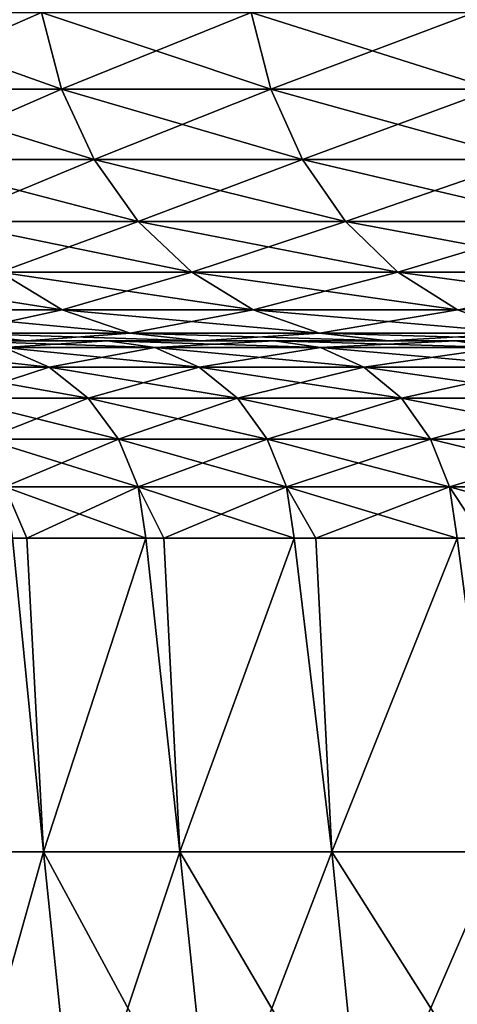
# Model space of a CAD drawing. Extents: x -45 to 45, y -61.6 to 0.
# Drawn here: x -21.7 to -20.7, y -22.1 to -19.7 of the extents above; entities that cross this region are included whole.
import ezdxf

# ---------------------------------------------------------------- set-up
doc = ezdxf.new("R2010")
doc.units = 0
doc.header["$MEASUREMENT"] = 0
doc.layers.add('L1', color=7, linetype='Continuous')

msp = doc.modelspace()

# ---------------------------------------------------------------- linework, layer by layer
at = {"layer": 'L1', "color": 7}
for points in [[(-21.67553, -19.66368, 17.58183), (-21.62615, -19.85127, 17.61011), (-22.15502, -19.66368, 18.459)], [(-22.15502, -19.66368, 18.459), (-21.62615, -19.85127, 17.61011), (-22.10455, -19.85127, 18.48529)], [(-22.15502, -19.66368, 41.541), (-22.10455, -19.85127, 41.51471), (-21.67553, -19.66368, 42.41817)], [(-22.10455, -19.85127, 41.51471), (-21.62615, -19.85127, 42.38988), (-21.67553, -19.66368, 42.41817)], [(-21.67553, -19.66368, 42.41817), (-21.62615, -19.85127, 42.38988), (-21.16133, -19.66368, 43.27546)], [(-21.11312, -19.85127, 16.75478), (-21.62615, -19.85127, 17.61011), (-21.67553, -19.66368, 17.58183)], [(-21.11312, -19.85127, 16.75478), (-21.67553, -19.66368, 17.58183), (-21.16133, -19.66368, 16.72454)], [(-21.11312, -19.85127, 43.24522), (-21.16133, -19.66368, 43.27546), (-21.62615, -19.85127, 42.38988)], [(-20.56628, -19.85127, 15.92066), (-21.11312, -19.85127, 16.75478), (-21.16133, -19.66368, 16.72454)], [(-20.61324, -19.66368, 44.11149), (-21.16133, -19.66368, 43.27546), (-21.11312, -19.85127, 43.24522)], [(-21.16133, -19.66368, 16.72454), (-20.61324, -19.66368, 15.88851), (-20.56628, -19.85127, 15.92066)], [(-20.56628, -19.85127, 44.07934), (-20.61324, -19.66368, 44.11149), (-21.11312, -19.85127, 43.24522)], [(-22.10455, -19.85127, 18.48529), (-21.62615, -19.85127, 17.61011), (-21.54597, -20.02415, 17.65605)], [(-22.10455, -19.85127, 41.51471), (-22.0226, -20.02415, 41.47202), (-21.62615, -19.85127, 42.38988)], [(-22.0226, -20.02415, 18.52798), (-22.10455, -19.85127, 18.48529), (-21.54597, -20.02415, 17.65605)], [(-21.54597, -20.02415, 42.34395), (-21.62615, -19.85127, 42.38988), (-22.0226, -20.02415, 41.47202)], [(-21.11312, -19.85127, 43.24522), (-21.62615, -19.85127, 42.38988), (-21.54597, -20.02415, 42.34395)], [(-21.03484, -20.02415, 16.80389), (-21.54597, -20.02415, 17.65605), (-21.62615, -19.85127, 17.61011)], [(-21.03484, -20.02415, 16.80389), (-21.62615, -19.85127, 17.61011), (-21.11312, -19.85127, 16.75478)], [(-21.03484, -20.02415, 43.19611), (-21.11312, -19.85127, 43.24522), (-21.54597, -20.02415, 42.34395)], [(-20.49003, -20.02415, 15.97286), (-21.03484, -20.02415, 16.80389), (-21.11312, -19.85127, 16.75478)], [(-20.56628, -19.85127, 15.92066), (-20.49003, -20.02415, 15.97286), (-21.11312, -19.85127, 16.75478)], [(-20.56628, -19.85127, 44.07934), (-21.11312, -19.85127, 43.24522), (-21.03484, -20.02415, 43.19611)], [(-21.03484, -20.02415, 43.19611), (-20.49003, -20.02415, 44.02714), (-20.56628, -19.85127, 44.07934)], [(-22.0226, -20.02415, 18.52798), (-21.54597, -20.02415, 17.65605), (-21.43806, -20.17569, 17.71787)], [(-21.54597, -20.02415, 42.34395), (-22.0226, -20.02415, 41.47202), (-21.9123, -20.17569, 41.41456)], [(-21.9123, -20.17569, 18.58544), (-22.0226, -20.02415, 18.52798), (-21.43806, -20.17569, 17.71787)], [(-21.43806, -20.17569, 42.28213), (-21.54597, -20.02415, 42.34395), (-21.9123, -20.17569, 41.41456)], [(-21.03484, -20.02415, 43.19611), (-21.54597, -20.02415, 42.34395), (-21.43806, -20.17569, 42.28213)], [(-20.92949, -20.17569, 16.86998), (-21.43806, -20.17569, 17.71787), (-21.54597, -20.02415, 17.65605)], [(-20.92949, -20.17569, 16.86998), (-21.54597, -20.02415, 17.65605), (-21.03484, -20.02415, 16.80389)], [(-21.43806, -20.17569, 42.28213), (-20.92949, -20.17569, 43.13002), (-21.03484, -20.02415, 43.19611)], [(-20.38741, -20.17569, 16.04311), (-20.92949, -20.17569, 16.86998), (-21.03484, -20.02415, 16.80389)], [(-20.49003, -20.02415, 15.97286), (-20.38741, -20.17569, 16.04311), (-21.03484, -20.02415, 16.80389)], [(-21.03484, -20.02415, 43.19611), (-20.92949, -20.17569, 43.13002), (-20.49003, -20.02415, 44.02714)], [(-20.92949, -20.17569, 43.13002), (-20.38741, -20.17569, 43.95689), (-20.49003, -20.02415, 44.02714)], [(-21.9123, -20.17569, 18.58544), (-21.30658, -20.30005, 17.7932), (-21.77791, -20.30005, 18.65545)], [(-21.43806, -20.17569, 42.28213), (-21.9123, -20.17569, 41.41456), (-21.77791, -20.30005, 41.34455)], [(-21.9123, -20.17569, 18.58544), (-21.43806, -20.17569, 17.71787), (-21.30658, -20.30005, 17.7932)], [(-21.77791, -20.30005, 41.34455), (-21.30658, -20.30005, 42.20679), (-21.43806, -20.17569, 42.28213)], [(-21.43806, -20.17569, 42.28213), (-21.30658, -20.30005, 42.20679), (-20.92949, -20.17569, 43.13002)], [(-20.80113, -20.30005, 16.95051), (-21.43806, -20.17569, 17.71787), (-20.92949, -20.17569, 16.86998)], [(-21.30658, -20.30005, 17.7932), (-21.43806, -20.17569, 17.71787), (-20.80113, -20.30005, 16.95051)], [(-21.30658, -20.30005, 42.20679), (-20.80113, -20.30005, 43.04949), (-20.92949, -20.17569, 43.13002)], [(-20.26237, -20.30005, 16.12872), (-20.80113, -20.30005, 16.95051), (-20.92949, -20.17569, 16.86998)], [(-20.38741, -20.17569, 16.04311), (-20.26237, -20.30005, 16.12872), (-20.92949, -20.17569, 16.86998)], [(-20.92949, -20.17569, 43.13002), (-20.80113, -20.30005, 43.04949), (-20.38741, -20.17569, 43.95689)], [(-20.26237, -20.30005, 43.87128), (-20.38741, -20.17569, 43.95689), (-20.80113, -20.30005, 43.04949)], [(-22.21436, -20.30005, 19.53586), (-21.77791, -20.30005, 18.65545), (-21.62457, -20.39246, 18.73532)], [(-22.21436, -20.30005, 19.53586), (-21.62457, -20.39246, 18.73532), (-22.05795, -20.39246, 19.60953)], [(-22.05795, -20.39246, 40.39047), (-21.62457, -20.39246, 41.26468), (-21.77791, -20.30005, 41.34455)], [(-21.77791, -20.30005, 18.65545), (-21.30658, -20.30005, 17.7932), (-21.15656, -20.39246, 17.87915)], [(-21.77791, -20.30005, 18.65545), (-21.15656, -20.39246, 17.87915), (-21.62457, -20.39246, 18.73532)], [(-21.77791, -20.30005, 41.34455), (-21.62457, -20.39246, 41.26468), (-21.30658, -20.30005, 42.20679)], [(-21.62457, -20.39246, 41.26468), (-21.15656, -20.39246, 42.12085), (-21.30658, -20.30005, 42.20679)], [(-21.30658, -20.30005, 17.7932), (-20.65467, -20.39246, 17.04239), (-21.15656, -20.39246, 17.87915)], [(-21.30658, -20.30005, 42.20679), (-21.15656, -20.39246, 42.12085), (-20.80113, -20.30005, 43.04949)], [(-21.30658, -20.30005, 17.7932), (-20.80113, -20.30005, 16.95051), (-20.65467, -20.39246, 17.04239)], [(-20.65467, -20.39246, 42.95761), (-20.80113, -20.30005, 43.04949), (-21.15656, -20.39246, 42.12085)], [(-20.26237, -20.30005, 16.12872), (-20.11971, -20.39246, 16.22638), (-20.80113, -20.30005, 16.95051)], [(-20.26237, -20.30005, 43.87128), (-20.80113, -20.30005, 43.04949), (-20.65467, -20.39246, 42.95761)], [(-20.65467, -20.39246, 17.04239), (-20.80113, -20.30005, 16.95051), (-20.11971, -20.39246, 16.22638)], [(-22.05795, -20.39246, 19.60953), (-21.62457, -20.39246, 18.73532), (-21.4582, -20.44937, 18.82199)], [(-22.05795, -20.39246, 19.60953), (-21.4582, -20.44937, 18.82199), (-21.88825, -20.44937, 19.68947)], [(-22.05795, -20.39246, 40.39047), (-21.88825, -20.44937, 40.31053), (-21.62457, -20.39246, 41.26468)], [(-21.88825, -20.44937, 40.31053), (-21.4582, -20.44937, 41.17801), (-21.62457, -20.39246, 41.26468)], [(-21.62457, -20.39246, 18.73532), (-21.15656, -20.39246, 17.87915), (-20.99379, -20.44937, 17.9724)], [(-21.62457, -20.39246, 18.73532), (-20.99379, -20.44937, 17.9724), (-21.4582, -20.44937, 18.82199)], [(-21.62457, -20.39246, 41.26468), (-21.4582, -20.44937, 41.17801), (-21.15656, -20.39246, 42.12085)], [(-20.99379, -20.44937, 42.0276), (-21.15656, -20.39246, 42.12085), (-21.4582, -20.44937, 41.17801)], [(-21.15656, -20.39246, 17.87915), (-20.65467, -20.39246, 17.04239), (-20.49576, -20.44937, 17.14208)], [(-21.15656, -20.39246, 17.87915), (-20.49576, -20.44937, 17.14208), (-20.99379, -20.44937, 17.9724)], [(-20.65467, -20.39246, 42.95761), (-21.15656, -20.39246, 42.12085), (-20.99379, -20.44937, 42.0276)], [(-20.49576, -20.44937, 42.85792), (-20.65467, -20.39246, 42.95761), (-20.99379, -20.44937, 42.0276)], [(-22.28324, -20.44937, 20.57347), (-21.88825, -20.44937, 19.68947), (-21.71176, -20.46859, 19.77261)], [(-22.28324, -20.44937, 20.57347), (-21.71176, -20.46859, 19.77261), (-22.10357, -20.46859, 20.64947)], [(-22.10357, -20.46859, 39.35052), (-21.71176, -20.46859, 40.22739), (-21.88825, -20.44937, 40.31053)], [(-21.88825, -20.44937, 19.68947), (-21.4582, -20.44937, 18.82199), (-21.28518, -20.46859, 18.91212)], [(-21.88825, -20.44937, 19.68947), (-21.28518, -20.46859, 18.91212), (-21.71176, -20.46859, 19.77261)], [(-21.88825, -20.44937, 40.31053), (-21.71176, -20.46859, 40.22739), (-21.4582, -20.44937, 41.17801)], [(-21.28518, -20.46859, 41.08788), (-21.4582, -20.44937, 41.17801), (-21.71176, -20.46859, 40.22739)], [(-21.4582, -20.44937, 18.82199), (-20.99379, -20.44937, 17.9724), (-20.82451, -20.46859, 18.06938)], [(-21.4582, -20.44937, 18.82199), (-20.82451, -20.46859, 18.06938), (-21.28518, -20.46859, 18.91212)], [(-20.99379, -20.44937, 42.0276), (-21.4582, -20.44937, 41.17801), (-21.28518, -20.46859, 41.08788)], [(-20.82451, -20.46859, 41.93062), (-20.99379, -20.44937, 42.0276), (-21.28518, -20.46859, 41.08788)], [(-20.99379, -20.44937, 17.9724), (-20.49576, -20.44937, 17.14208), (-20.3305, -20.46859, 17.24576)], [(-20.99379, -20.44937, 17.9724), (-20.3305, -20.46859, 17.24576), (-20.82451, -20.46859, 18.06938)], [(-20.49576, -20.44937, 42.85792), (-20.99379, -20.44937, 42.0276), (-20.82451, -20.46859, 41.93062)], [(-20.82451, -20.46859, 41.93062), (-20.3305, -20.46859, 42.75424), (-20.49576, -20.44937, 42.85792)], [(-21.88483, -20.46859, 21.46051), (-22.45998, -20.46859, 21.54132), (-21.51324, -20.46859, 20.56342)], [(-21.51324, -20.46859, 20.56342), (-22.45998, -20.46859, 21.54132), (-22.10357, -20.46859, 20.64947)], [(-21.51324, -20.46859, 39.43658), (-21.71176, -20.46859, 40.22739), (-22.10357, -20.46859, 39.35052)], [(-21.51324, -20.46859, 39.43658), (-22.10357, -20.46859, 39.35052), (-21.88483, -20.46859, 38.53948)], [(-21.51324, -20.46859, 20.56342), (-22.10357, -20.46859, 20.64947), (-21.10489, -20.46859, 19.68245)], [(-21.10489, -20.46859, 19.68245), (-22.10357, -20.46859, 20.64947), (-21.71176, -20.46859, 19.77261)], [(-21.98702, -20.53289, 22.45185), (-22.0991, -20.48493, 22.41337), (-21.65631, -20.53289, 21.54968)], [(-21.65631, -20.53289, 21.54968), (-22.0991, -20.48493, 22.41337), (-21.76671, -20.48493, 21.5066)], [(-21.65631, -20.53289, 38.45032), (-21.76671, -20.48493, 38.49339), (-21.98702, -20.53289, 37.54815)], [(-21.76671, -20.48493, 38.49339), (-21.51324, -20.46859, 39.43658), (-21.88483, -20.46859, 38.53948)], [(-21.76671, -20.48493, 21.5066), (-21.88483, -20.46859, 21.46051), (-21.39712, -20.48493, 20.61435)], [(-21.39712, -20.48493, 20.61435), (-21.88483, -20.46859, 21.46051), (-21.51324, -20.46859, 20.56342)], [(-21.39712, -20.48493, 39.38565), (-21.51324, -20.46859, 39.43658), (-21.76671, -20.48493, 38.49339)], [(-21.65631, -20.53289, 38.45032), (-21.39712, -20.48493, 39.38565), (-21.76671, -20.48493, 38.49339)], [(-21.65631, -20.53289, 21.54968), (-21.76671, -20.48493, 21.5066), (-21.2886, -20.53289, 20.66195)], [(-21.2886, -20.53289, 20.66195), (-21.76671, -20.48493, 21.5066), (-21.39712, -20.48493, 20.61435)], [(-21.10489, -20.46859, 40.31755), (-21.28518, -20.46859, 41.08788), (-21.71176, -20.46859, 40.22739)], [(-21.10489, -20.46859, 40.31755), (-21.71176, -20.46859, 40.22739), (-21.51324, -20.46859, 39.43658)], [(-21.10489, -20.46859, 19.68245), (-21.71176, -20.46859, 19.77261), (-20.66049, -20.46859, 18.8191)], [(-20.66049, -20.46859, 18.8191), (-21.71176, -20.46859, 19.77261), (-21.28518, -20.46859, 18.91212)], [(-21.2886, -20.53289, 39.33804), (-21.39712, -20.48493, 39.38565), (-21.65631, -20.53289, 38.45032)], [(-21.39712, -20.48493, 39.38565), (-21.10489, -20.46859, 40.31755), (-21.51324, -20.46859, 39.43658)], [(-21.39712, -20.48493, 20.61435), (-21.51324, -20.46859, 20.56342), (-20.99098, -20.48493, 19.73813)], [(-20.99098, -20.48493, 19.73813), (-21.51324, -20.46859, 20.56342), (-21.10489, -20.46859, 19.68245)], [(-20.99098, -20.48493, 40.26186), (-21.10489, -20.46859, 40.31755), (-21.39712, -20.48493, 39.38565)], [(-21.2886, -20.53289, 39.33804), (-20.99098, -20.48493, 40.26186), (-21.39712, -20.48493, 39.38565)], [(-21.2886, -20.53289, 20.66195), (-21.39712, -20.48493, 20.61435), (-20.88452, -20.53289, 19.79018)], [(-20.88452, -20.53289, 19.79018), (-21.39712, -20.48493, 20.61435), (-20.99098, -20.48493, 19.73813)], [(-20.88452, -20.53289, 40.20982), (-20.99098, -20.48493, 40.26186), (-21.2886, -20.53289, 39.33804)], [(-20.66049, -20.46859, 41.1809), (-20.82451, -20.46859, 41.93062), (-21.28518, -20.46859, 41.08788)], [(-20.66049, -20.46859, 41.1809), (-21.28518, -20.46859, 41.08788), (-21.10489, -20.46859, 40.31755)], [(-20.66049, -20.46859, 18.8191), (-21.28518, -20.46859, 18.91212), (-20.18079, -20.46859, 17.97486)], [(-20.18079, -20.46859, 17.97486), (-21.28518, -20.46859, 18.91212), (-20.82451, -20.46859, 18.06938)], [(-20.99098, -20.48493, 40.26186), (-20.66049, -20.46859, 41.1809), (-21.10489, -20.46859, 40.31755)], [(-20.99098, -20.48493, 19.73813), (-21.10489, -20.46859, 19.68245), (-20.54898, -20.48493, 18.87945)], [(-20.54898, -20.48493, 18.87945), (-21.10489, -20.46859, 19.68245), (-20.66049, -20.46859, 18.8191)], [(-20.54898, -20.48493, 41.12055), (-20.66049, -20.46859, 41.1809), (-20.99098, -20.48493, 40.26186)], [(-20.88452, -20.53289, 40.20982), (-20.54898, -20.48493, 41.12055), (-20.99098, -20.48493, 40.26186)], [(-20.88452, -20.53289, 19.79018), (-20.99098, -20.48493, 19.73813), (-20.44476, -20.53289, 18.93585)], [(-20.44476, -20.53289, 18.93585), (-20.99098, -20.48493, 19.73813), (-20.54898, -20.48493, 18.87945)], [(-20.44476, -20.53289, 41.06415), (-20.54898, -20.48493, 41.12055), (-20.88452, -20.53289, 40.20982)], [(-20.18079, -20.46859, 42.02514), (-20.3305, -20.46859, 42.75424), (-20.82451, -20.46859, 41.93062)], [(-20.18079, -20.46859, 42.02514), (-20.82451, -20.46859, 41.93062), (-20.66049, -20.46859, 41.1809)], [(-20.18079, -20.46859, 17.97486), (-20.82451, -20.46859, 18.06938), (-19.66662, -20.46859, 17.15116)], [(-19.66662, -20.46859, 17.15116), (-20.82451, -20.46859, 18.06938), (-20.3305, -20.46859, 17.24576)], [(-20.54898, -20.48493, 41.12055), (-20.18079, -20.46859, 42.02514), (-20.66049, -20.46859, 41.1809)], [(-20.54898, -20.48493, 18.87945), (-20.66049, -20.46859, 18.8191), (-20.07187, -20.48493, 18.03976)], [(-20.07187, -20.48493, 18.03976), (-20.66049, -20.46859, 18.8191), (-20.18079, -20.46859, 17.97486)], [(-21.8901, -20.60934, 37.51488), (-21.65631, -20.53289, 38.45032), (-21.98702, -20.53289, 37.54815)], [(-21.8901, -20.60934, 22.48512), (-21.98702, -20.53289, 22.45185), (-21.56085, -20.60934, 21.58693)], [(-21.56085, -20.60934, 21.58693), (-21.98702, -20.53289, 22.45185), (-21.65631, -20.53289, 21.54968)], [(-21.56085, -20.60934, 38.41307), (-21.65631, -20.53289, 38.45032), (-21.8901, -20.60934, 37.51488)], [(-21.56085, -20.60934, 38.41307), (-21.2886, -20.53289, 39.33804), (-21.65631, -20.53289, 38.45032)], [(-21.56085, -20.60934, 21.58693), (-21.65631, -20.53289, 21.54968), (-21.19476, -20.60934, 20.70311)], [(-21.19476, -20.60934, 20.70311), (-21.65631, -20.53289, 21.54968), (-21.2886, -20.53289, 20.66195)], [(-21.19476, -20.60934, 39.29688), (-21.2886, -20.53289, 39.33804), (-21.56085, -20.60934, 38.41307)], [(-21.19476, -20.60934, 39.29688), (-20.88452, -20.53289, 40.20982), (-21.2886, -20.53289, 39.33804)], [(-21.19476, -20.60934, 20.70311), (-21.2886, -20.53289, 20.66195), (-20.79246, -20.60934, 19.83518)], [(-20.79246, -20.60934, 19.83518), (-21.2886, -20.53289, 20.66195), (-20.88452, -20.53289, 19.79018)], [(-20.79246, -20.60934, 40.16482), (-20.88452, -20.53289, 40.20982), (-21.19476, -20.60934, 39.29688)], [(-20.79246, -20.60934, 40.16482), (-20.44476, -20.53289, 41.06415), (-20.88452, -20.53289, 40.20982)], [(-20.79246, -20.60934, 19.83518), (-20.88452, -20.53289, 19.79018), (-20.35464, -20.60934, 18.98462)], [(-20.35464, -20.60934, 18.98462), (-20.88452, -20.53289, 19.79018), (-20.44476, -20.53289, 18.93585)], [(-20.35464, -20.60934, 41.01538), (-20.44476, -20.53289, 41.06415), (-20.79246, -20.60934, 40.16482)], [(-21.81469, -20.70927, 37.48899), (-21.56085, -20.60934, 38.41307), (-21.8901, -20.60934, 37.51488)], [(-21.81469, -20.70927, 22.51101), (-21.8901, -20.60934, 22.48512), (-21.48657, -20.70927, 21.61591)], [(-21.48657, -20.70927, 21.61591), (-21.8901, -20.60934, 22.48512), (-21.56085, -20.60934, 21.58693)], [(-21.48657, -20.70927, 38.38409), (-21.56085, -20.60934, 38.41307), (-21.81469, -20.70927, 37.48899)], [(-21.48657, -20.70927, 38.38409), (-21.19476, -20.60934, 39.29688), (-21.56085, -20.60934, 38.41307)], [(-21.48657, -20.70927, 21.61591), (-21.56085, -20.60934, 21.58693), (-21.12175, -20.70927, 20.73514)], [(-21.12175, -20.70927, 20.73514), (-21.56085, -20.60934, 21.58693), (-21.19476, -20.60934, 20.70311)], [(-21.12175, -20.70927, 39.26486), (-21.19476, -20.60934, 39.29688), (-21.48657, -20.70927, 38.38409)], [(-21.12175, -20.70927, 39.26486), (-20.79246, -20.60934, 40.16482), (-21.19476, -20.60934, 39.29688)], [(-21.12175, -20.70927, 20.73514), (-21.19476, -20.60934, 20.70311), (-20.72083, -20.70927, 19.8702)], [(-20.72083, -20.70927, 19.8702), (-21.19476, -20.60934, 20.70311), (-20.79246, -20.60934, 19.83518)], [(-20.72083, -20.70927, 40.1298), (-20.79246, -20.60934, 40.16482), (-21.12175, -20.70927, 39.26486)], [(-20.72083, -20.70927, 40.1298), (-20.35464, -20.60934, 41.01538), (-20.79246, -20.60934, 40.16482)], [(-20.72083, -20.70927, 19.8702), (-20.79246, -20.60934, 19.83518), (-20.28452, -20.70927, 19.02257)], [(-20.28452, -20.70927, 19.02257), (-20.79246, -20.60934, 19.83518), (-20.35464, -20.60934, 18.98462)], [(-20.28452, -20.70927, 40.97743), (-20.35464, -20.60934, 41.01538), (-20.72083, -20.70927, 40.1298)], [(-21.76571, -20.82615, 37.47218), (-21.48657, -20.70927, 38.38409), (-21.81469, -20.70927, 37.48899)], [(-21.76571, -20.82615, 22.52782), (-21.81469, -20.70927, 22.51101), (-21.43833, -20.82615, 21.63474)], [(-21.43833, -20.82615, 21.63474), (-21.81469, -20.70927, 22.51101), (-21.48657, -20.70927, 21.61591)], [(-21.43833, -20.82615, 38.36526), (-21.48657, -20.70927, 38.38409), (-21.76571, -20.82615, 37.47218)], [(-21.43833, -20.82615, 38.36526), (-21.12175, -20.70927, 39.26486), (-21.48657, -20.70927, 38.38409)], [(-21.43833, -20.82615, 21.63474), (-21.48657, -20.70927, 21.61591), (-21.07432, -20.82615, 20.75594)], [(-21.07432, -20.82615, 20.75594), (-21.48657, -20.70927, 21.61591), (-21.12175, -20.70927, 20.73514)], [(-21.07432, -20.82615, 39.24406), (-21.12175, -20.70927, 39.26486), (-21.43833, -20.82615, 38.36526)], [(-21.07432, -20.82615, 39.24406), (-20.72083, -20.70927, 40.1298), (-21.12175, -20.70927, 39.26486)], [(-21.07432, -20.82615, 20.75594), (-21.12175, -20.70927, 20.73514), (-20.67431, -20.82615, 19.89295)], [(-20.67431, -20.82615, 19.89295), (-21.12175, -20.70927, 20.73514), (-20.72083, -20.70927, 19.8702)], [(-20.67431, -20.82615, 40.10705), (-20.72083, -20.70927, 40.1298), (-21.07432, -20.82615, 39.24406)], [(-20.67431, -20.82615, 40.10705), (-20.28452, -20.70927, 40.97743), (-20.72083, -20.70927, 40.1298)], [(-20.67431, -20.82615, 19.89295), (-20.72083, -20.70927, 19.8702), (-20.23898, -20.82615, 19.04721)], [(-20.23898, -20.82615, 19.04721), (-20.72083, -20.70927, 19.8702), (-20.28452, -20.70927, 19.02257)], [(-20.23898, -20.82615, 40.95279), (-20.28452, -20.70927, 40.97743), (-20.67431, -20.82615, 40.10705)], [(-21.76571, -20.82615, 37.47218), (-21.74637, -20.95235, 37.46554), (-21.71148, -20.95235, 37.56071)], [(-21.76571, -20.82615, 37.47218), (-21.71148, -20.95235, 37.56071), (-21.43833, -20.82615, 38.36526)], [(-21.43833, -20.82615, 21.63474), (-21.41928, -20.95235, 21.64217), (-21.76571, -20.82615, 22.52782)], [(-21.41928, -20.95235, 21.64217), (-21.71148, -20.95235, 22.4393), (-21.76571, -20.82615, 22.52782)], [(-21.76571, -20.82615, 22.52782), (-21.71148, -20.95235, 22.4393), (-21.74637, -20.95235, 22.53446)], [(-21.71148, -20.95235, 37.56071), (-21.41928, -20.95235, 38.35783), (-21.43833, -20.82615, 38.36526)], [(-21.43833, -20.82615, 38.36526), (-21.41928, -20.95235, 38.35783), (-21.37564, -20.95235, 38.46318)], [(-21.43833, -20.82615, 38.36526), (-21.37564, -20.95235, 38.46318), (-21.07432, -20.82615, 39.24406)], [(-21.07432, -20.82615, 20.75594), (-21.05559, -20.95235, 20.76416), (-21.43833, -20.82615, 21.63474)], [(-21.05559, -20.95235, 20.76416), (-21.37564, -20.95235, 21.53682), (-21.43833, -20.82615, 21.63474)], [(-21.43833, -20.82615, 21.63474), (-21.37564, -20.95235, 21.53682), (-21.41928, -20.95235, 21.64217)], [(-21.37564, -20.95235, 38.46318), (-21.05559, -20.95235, 39.23584), (-21.07432, -20.82615, 39.24406)], [(-21.07432, -20.82615, 39.24406), (-21.05559, -20.95235, 39.23584), (-21.00231, -20.95235, 39.35079)], [(-21.07432, -20.82615, 39.24406), (-21.00231, -20.95235, 39.35079), (-20.67431, -20.82615, 40.10705)], [(-20.67431, -20.82615, 19.89295), (-20.65594, -20.95235, 19.90193), (-21.07432, -20.82615, 20.75594)], [(-20.65594, -20.95235, 19.90193), (-21.00231, -20.95235, 20.64921), (-21.07432, -20.82615, 20.75594)], [(-21.07432, -20.82615, 20.75594), (-21.00231, -20.95235, 20.64921), (-21.05559, -20.95235, 20.76416)], [(-21.00231, -20.95235, 39.35079), (-20.65594, -20.95235, 40.09807), (-20.67431, -20.82615, 40.10705)], [(-20.67431, -20.82615, 40.10705), (-20.65594, -20.95235, 40.09807), (-20.59215, -20.95235, 40.22199)], [(-20.67431, -20.82615, 40.10705), (-20.59215, -20.95235, 40.22199), (-20.23898, -20.82615, 40.95279)], [(-20.23898, -20.82615, 19.04721), (-20.22099, -20.95235, 19.05695), (-20.67431, -20.82615, 19.89295)], [(-20.22099, -20.95235, 19.05695), (-20.59215, -20.95235, 19.77801), (-20.67431, -20.82615, 19.89295)], [(-20.67431, -20.82615, 19.89295), (-20.59215, -20.95235, 19.77801), (-20.65594, -20.95235, 19.90193)], [(-21.67084, -21.72121, 37.54659), (-21.74637, -20.95235, 37.46554), (-21.96785, -21.72121, 36.63249)], [(-21.96785, -21.72121, 23.36751), (-21.74637, -20.95235, 22.53446), (-21.67084, -21.72121, 22.45341)], [(-21.74637, -20.95235, 22.53446), (-21.71148, -20.95235, 22.4393), (-21.67084, -21.72121, 22.45341)], [(-21.71148, -20.95235, 37.56071), (-21.74637, -20.95235, 37.46554), (-21.67084, -21.72121, 37.54659)], [(-21.41928, -20.95235, 38.35783), (-21.71148, -20.95235, 37.56071), (-21.67084, -21.72121, 37.54659)], [(-21.71148, -20.95235, 22.4393), (-21.41928, -20.95235, 21.64217), (-21.67084, -21.72121, 22.45341)], [(-21.33582, -21.72121, 38.44745), (-21.41928, -20.95235, 38.35783), (-21.67084, -21.72121, 37.54659)], [(-21.67084, -21.72121, 22.45341), (-21.41928, -20.95235, 21.64217), (-21.33582, -21.72121, 21.55255)], [(-21.41928, -20.95235, 21.64217), (-21.37564, -20.95235, 21.53682), (-21.33582, -21.72121, 21.55255)], [(-21.37564, -20.95235, 38.46318), (-21.41928, -20.95235, 38.35783), (-21.33582, -21.72121, 38.44745)], [(-21.05559, -20.95235, 39.23584), (-21.37564, -20.95235, 38.46318), (-21.33582, -21.72121, 38.44745)], [(-21.37564, -20.95235, 21.53682), (-21.05559, -20.95235, 20.76416), (-21.33582, -21.72121, 21.55255)], [(-20.96336, -21.72121, 39.33349), (-21.05559, -20.95235, 39.23584), (-21.33582, -21.72121, 38.44745)], [(-21.33582, -21.72121, 21.55255), (-21.05559, -20.95235, 20.76416), (-20.96336, -21.72121, 20.66651)], [(-21.05559, -20.95235, 20.76416), (-21.00231, -20.95235, 20.64921), (-20.96336, -21.72121, 20.66651)], [(-21.00231, -20.95235, 39.35079), (-21.05559, -20.95235, 39.23584), (-20.96336, -21.72121, 39.33349)], [(-20.65594, -20.95235, 40.09807), (-21.00231, -20.95235, 39.35079), (-20.96336, -21.72121, 39.33349)], [(-21.00231, -20.95235, 20.64921), (-20.65594, -20.95235, 19.90193), (-20.96336, -21.72121, 20.66651)], [(-20.55413, -21.72121, 40.20316), (-20.65594, -20.95235, 40.09807), (-20.96336, -21.72121, 39.33349)], [(-20.96336, -21.72121, 20.66651), (-20.65594, -20.95235, 19.90193), (-20.55413, -21.72121, 19.79684)], [(-20.65594, -20.95235, 19.90193), (-20.59215, -20.95235, 19.77801), (-20.55413, -21.72121, 19.79684)], [(-20.59215, -20.95235, 40.22199), (-20.65594, -20.95235, 40.09807), (-20.55413, -21.72121, 40.20316)], [(-21.67084, -21.72121, 37.54659), (-21.96785, -21.72121, 36.63249), (-21.8869, -22.48672, 36.60804)], [(-21.96785, -21.72121, 23.36751), (-21.67084, -21.72121, 22.45341), (-21.59099, -22.48672, 22.48122)], [(-21.8869, -22.48672, 23.39195), (-21.96785, -21.72121, 23.36751), (-21.59099, -22.48672, 22.48122)], [(-21.59099, -22.48672, 37.51878), (-21.67084, -21.72121, 37.54659), (-21.8869, -22.48672, 36.60804)], [(-21.33582, -21.72121, 38.44745), (-21.67084, -21.72121, 37.54659), (-21.59099, -22.48672, 37.51878)], [(-21.67084, -21.72121, 22.45341), (-21.33582, -21.72121, 21.55255), (-21.2572, -22.48672, 21.58368)], [(-21.59099, -22.48672, 22.48122), (-21.67084, -21.72121, 22.45341), (-21.2572, -22.48672, 21.58368)], [(-21.2572, -22.48672, 38.41632), (-21.33582, -21.72121, 38.44745), (-21.59099, -22.48672, 37.51878)], [(-20.96336, -21.72121, 39.33349), (-21.33582, -21.72121, 38.44745), (-21.2572, -22.48672, 38.41632)], [(-21.33582, -21.72121, 21.55255), (-20.96336, -21.72121, 20.66651), (-20.88611, -22.48672, 20.7009)], [(-21.2572, -22.48672, 21.58368), (-21.33582, -21.72121, 21.55255), (-20.88611, -22.48672, 20.7009)], [(-20.88611, -22.48672, 39.2991), (-20.96336, -21.72121, 39.33349), (-21.2572, -22.48672, 38.41632)], [(-20.55413, -21.72121, 40.20316), (-20.96336, -21.72121, 39.33349), (-20.88611, -22.48672, 39.2991)], [(-20.96336, -21.72121, 20.66651), (-20.55413, -21.72121, 19.79684), (-20.47838, -22.48672, 19.83444)], [(-20.88611, -22.48672, 20.7009), (-20.96336, -21.72121, 20.66651), (-20.47838, -22.48672, 19.83444)], [(-20.47838, -22.48672, 40.16556), (-20.55413, -21.72121, 40.20316), (-20.88611, -22.48672, 39.2991)]]:
    msp.add_3dface(points, dxfattribs=at)

doc.saveas('drawing.dxf')
